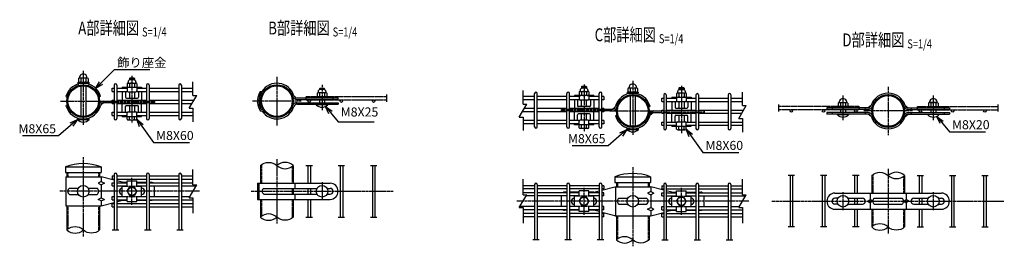
# Model space of a CAD drawing. Units: millimetres. Extents: x 278 to 4941, y 367 to 4950.
# Drawn here: x 278 to 1803, y 382 to 734 of the extents above; entities that cross this region are included whole.
import ezdxf
from ezdxf.enums import TextEntityAlignment as Align

# ---------------------------------------------------------------- set-up
doc = ezdxf.new("R2010")
doc.units = ezdxf.units.MM
doc.header["$LTSCALE"] = 0.2
for name, pattern in [('CENTER2', [28.575, 19.05, -3.175, 3.175, -3.175]), ('DASHED2', [9.525, 6.35, -3.175]), ('PHANTOM2', [1.25, 0.625, -0.125, 0.125, -0.125, 0.125, -0.125])]:
    doc.linetypes.add(name, pattern=pattern)
for name, color, linetype in [('CENTER', 6, 'CENTER2'), ('DASH', 30, 'DASHED2'), ('L', 7, 'Continuous'), ('M', 82, 'Continuous'), ('PHAN', 52, 'PHANTOM2'), ('TEXT', 150, 'Continuous')]:
    doc.layers.add(name, color=color, linetype=linetype)
doc.styles.add('NCE', font='romans.shx', dxfattribs={"width": 0.8, "bigfont": 'extfont.shx'})
doc.styles.get("Standard").update_dxf_attribs({"font": 'romans.shx', "width": 0.8, "bigfont": 'extfont.shx'})
doc.dimstyles.new('NCE_new_4', dxfattribs={"dimscale": 4, "dimtxt": 3.5, "dimasz": 3, "dimexe": 1, "dimexo": 1, "dimgap": 1, "dimtad": 1, "dimdsep": 46, "dimtxsty": 'NCE', "dimblk": 'OPEN30', "dimcen": 0, "dimclrd": 7, "dimclre": 7, "dimclrt": 256, "dimaunit": 1, "dimadec": 1, "dimazin": 0, "dimtfac": 1, "dimtix": 1, "dimtmove": 2, "dimatfit": 2, "dimldrblk": 'OPEN30', "dimfxl": 0, "dimtolj": 1, "dimtzin": 0, "dimarcsym": 0})

# ---------------------------------------------------------------- blocks, each defined once
blk = doc.blocks.new('Title & Scale')
at = {"layer": 'TEXT', "width": 0.75}
blk.add_attdef('図面名', text='', height=5, dxfattribs=at).set_placement((0, 0), align=Align.BOTTOM_RIGHT)
blk.add_attdef('縮尺', text='', height=3.5, dxfattribs=at).set_placement((0, -0.3), align=Align.BOTTOM_LEFT)
blk = doc.blocks.new('Break_Pipe')
blk.add_lwpolyline([(-0.5, 0, -0.388235), (0, 0)], format="xyb")
for centre, start, end in [((0.25, -0.273), 47.5641, 132.4359), ((0.25, 0.273), 227.5641, 312.4359)]:
    blk.add_arc(centre, 0.37, start, end)
blk = doc.blocks.new('_OPEN30')
at = {"color": 0, "linetype": 'ByBlock'}
for p, q in [((-1, 0.27), (0, 0)), ((0, 0), (-1, -0.27)), ((0, 0), (-1, 0))]:
    blk.add_line(p, q, dxfattribs=at)
blk = doc.blocks.new('Break')
for p, q in [((-1.44, -2.5), (1.44, 2.5)), ((0, 2.5), (1.44, 2.5)), ((-1.44, -2.5), (0, -2.5))]:
    blk.add_line(p, q)

msp = doc.modelspace()

# ---------------------------------------------------------------- linework, layer by layer
at = {"layer": 'CENTER'}
for p, q in [((376.064, 654.031), (376.064, 569.731)), ((451.564, 646.181), (451.564, 572.981)), ((676.064, 644.931), (676.064, 569.531)), ((746.064, 632.431), (746.064, 592.631)), ((1152.069, 633.114), (1152.069, 559.914)), ((1227.569, 638.664), (1227.569, 554.364)), ((1303.069, 630.814), (1303.069, 557.614)), ((1623.354, 629.564), (1623.354, 554.164)), ((1553.354, 615.764), (1553.354, 577.264)), ((1693.354, 615.764), (1693.354, 577.264)), ((340.664, 607.231), (411.464, 607.231)), ((713.764, 607.231), (638.364, 607.231)), ((1192.169, 591.864), (1262.969, 591.864)), ((1661.054, 591.864), (1585.654, 591.864)), ((376.064, 520.231), (376.064, 397.231)), ((676.064, 517.231), (676.064, 417.231)), ((1227.569, 504.864), (1227.569, 381.864)), ((1623.354, 501.864), (1623.354, 401.864)), ((451.564, 446.231), (451.564, 488.231)), ((746.064, 481.231), (746.064, 453.231)), ((556.064, 467.231), (339.308, 467.231)), ((636.064, 467.231), (856.064, 467.231)), ((1152.069, 430.864), (1152.069, 472.864)), ((1303.069, 430.864), (1303.069, 472.864)), ((1553.354, 465.864), (1553.354, 437.864)), ((1693.354, 465.864), (1693.354, 437.864)), ((1407.569, 451.864), (1047.569, 451.864)), ((1443.354, 451.864), (1803.354, 451.864))]:
    msp.add_line(p, q, dxfattribs=at)
at = {"layer": 'DASH'}
for p, q in [((367.885, 633.696), (368.564, 631.499)), ((384.243, 633.696), (383.564, 631.499)), ((653.373, 623.119), (655.257, 621.8)), ((763.064, 612.031), (763.064, 609.731)), ((421.064, 607.231), (486.564, 607.231)), ((421.064, 604.931), (486.564, 604.931)), ((486.564, 607.231), (486.564, 604.931)), ((763.064, 604.731), (763.064, 602.431)), ((1205.572, 604.564), (1203.58, 605.714)), ((1251.558, 605.714), (1249.566, 604.564)), ((1536.354, 596.664), (1536.354, 594.364)), ((1587.854, 596.664), (1587.854, 594.364)), ((1599.365, 605.714), (1601.357, 604.564)), ((1645.351, 604.564), (1647.343, 605.714)), ((1658.854, 596.664), (1658.854, 594.364)), ((1710.354, 596.664), (1710.354, 594.364)), ((352.075, 593.381), (354.067, 594.531)), ((398.061, 594.531), (400.053, 593.381)), ((653.373, 591.343), (655.257, 592.662)), ((1182.569, 594.164), (1117.069, 594.164)), ((1117.069, 591.864), (1117.069, 594.164)), ((1182.569, 591.864), (1117.069, 591.864)), ((1272.569, 591.864), (1338.069, 591.864)), ((1272.569, 589.564), (1338.069, 589.564)), ((1338.069, 591.864), (1338.069, 589.564)), ((1536.354, 589.364), (1536.354, 587.064)), ((1587.854, 589.364), (1587.854, 587.064)), ((1658.854, 589.364), (1658.854, 587.064)), ((1710.354, 589.364), (1710.354, 587.064)), ((1203.58, 578.014), (1205.572, 579.164)), ((1249.566, 579.164), (1251.558, 578.014)), ((1599.365, 578.014), (1601.357, 579.164)), ((1645.351, 579.164), (1647.343, 578.014)), ((652.264, 508.563), (652.264, 479.731)), ((699.864, 505.899), (699.864, 479.731)), ((352.264, 496.231), (352.264, 489.731)), ((399.864, 496.231), (399.864, 489.731)), ((1599.554, 493.196), (1599.554, 464.364)), ((1647.154, 490.533), (1647.154, 464.364)), ((444.064, 475.231), (459.064, 475.231)), ((1203.769, 480.864), (1203.769, 474.364)), ((1251.369, 480.864), (1251.369, 474.364)), ((444.064, 459.231), (459.064, 459.231)), ((699.864, 471.731), (699.864, 462.731)), ((1159.569, 459.864), (1144.569, 459.864)), ((1295.569, 459.864), (1310.569, 459.864)), ((352.264, 444.731), (352.264, 408.563)), ((399.864, 444.731), (399.864, 405.899)), ((652.264, 454.731), (652.264, 428.563)), ((699.864, 454.731), (699.864, 425.899)), ((1159.569, 443.864), (1144.569, 443.864)), ((1295.569, 443.864), (1310.569, 443.864)), ((1203.769, 429.364), (1203.769, 393.196)), ((1251.369, 429.364), (1251.369, 390.533)), ((1599.554, 439.364), (1599.554, 413.196)), ((1647.154, 439.364), (1647.154, 410.533))]:
    msp.add_line(p, q, dxfattribs=at)
at = {"layer": 'L'}
for p, q in [((546.064, 616.081), (546.064, 637.181)), ((846.064, 617.231), (846.064, 606.231)), ((1057.569, 602.464), (1057.569, 623.564)), ((1397.569, 600.164), (1397.569, 621.264)), ((546.064, 596.081), (546.064, 574.981)), ((1453.354, 601.864), (1453.354, 590.864)), ((1793.354, 601.864), (1793.354, 590.864)), ((1057.569, 582.464), (1057.569, 561.364)), ((1397.569, 580.164), (1397.569, 559.064)), ((721.064, 507.231), (731.064, 507.231)), ((771.064, 507.231), (781.064, 507.231)), ((821.064, 507.231), (831.064, 507.231)), ((546.064, 477.231), (546.064, 501.231)), ((1478.354, 491.864), (1468.354, 491.864)), ((1528.354, 491.864), (1518.354, 491.864)), ((1578.354, 491.864), (1568.354, 491.864)), ((1668.354, 491.864), (1678.354, 491.864)), ((1718.354, 491.864), (1728.354, 491.864)), ((1768.354, 491.864), (1778.354, 491.864)), ((1057.569, 461.864), (1057.569, 485.864)), ((1397.569, 461.864), (1397.569, 485.864)), ((546.064, 457.231), (546.064, 433.231)), ((721.064, 427.231), (731.064, 427.231)), ((771.064, 427.231), (781.064, 427.231)), ((821.064, 427.231), (831.064, 427.231)), ((1057.569, 441.864), (1057.569, 417.864)), ((1397.569, 441.864), (1397.569, 417.864)), ((421.064, 407.231), (431.064, 407.231)), ((471.064, 407.231), (481.064, 407.231)), ((521.064, 407.231), (531.064, 407.231)), ((1478.354, 411.864), (1468.354, 411.864)), ((1528.354, 411.864), (1518.354, 411.864)), ((1578.354, 411.864), (1568.354, 411.864)), ((1668.354, 411.864), (1678.354, 411.864)), ((1718.354, 411.864), (1728.354, 411.864)), ((1768.354, 411.864), (1778.354, 411.864)), ((1082.569, 391.864), (1072.569, 391.864)), ((1132.569, 391.864), (1122.569, 391.864)), ((1182.569, 391.864), (1172.569, 391.864)), ((1272.569, 391.864), (1282.569, 391.864)), ((1322.569, 391.864), (1332.569, 391.864)), ((1372.569, 391.864), (1382.569, 391.864))]:
    msp.add_line(p, q, dxfattribs=at)
at = {"layer": 'M'}
for p, q in [((368.564, 642.231), (368.564, 637.331)), ((370.314, 643.031), (381.814, 643.031)), ((372.064, 642.231), (372.064, 637.331)), ((380.064, 642.231), (380.064, 637.331)), ((383.564, 642.231), (383.564, 637.331)), ((447.564, 642.481), (448.564, 643.481)), ((447.564, 642.481), (455.564, 642.481)), ((447.564, 642.481), (447.564, 640.01)), ((448.564, 643.481), (454.564, 643.481)), ((448.564, 643.481), (448.564, 640.181)), ((454.564, 643.481), (454.564, 640.181)), ((454.564, 643.481), (455.564, 642.481)), ((455.564, 642.481), (455.564, 640.01)), ((367.564, 636.531), (384.564, 636.531)), ((367.564, 636.531), (367.564, 634.931)), ((367.564, 634.931), (384.564, 634.931)), ((372.064, 630.693), (372.064, 583.77)), ((380.064, 630.693), (380.064, 583.77)), ((384.564, 636.531), (384.564, 634.931)), ((421.064, 622.181), (421.064, 627.181)), ((421.064, 627.181), (424.064, 627.181)), ((424.064, 632.081), (424.064, 580.081)), ((428.064, 632.081), (428.064, 580.081)), ((428.064, 627.181), (444.064, 627.181)), ((436.564, 628.681), (436.564, 627.181)), ((436.564, 628.681), (466.564, 628.681)), ((441.564, 628.681), (441.564, 627.181)), ((444.064, 634.381), (444.064, 629.481)), ((444.064, 628.681), (444.064, 623.181)), ((445.564, 637.181), (445.564, 635.168)), ((445.814, 635.181), (457.314, 635.181)), ((447.564, 634.381), (447.564, 629.481)), ((454.564, 640.181), (448.564, 640.181)), ((455.564, 634.381), (455.564, 629.481)), ((457.564, 637.181), (457.564, 635.168)), ((459.064, 634.381), (459.064, 629.481)), ((459.064, 628.681), (459.064, 623.181)), ((459.064, 627.181), (474.064, 627.181)), ((461.564, 628.681), (461.564, 627.181)), ((466.564, 628.681), (466.564, 627.181)), ((474.064, 632.081), (474.064, 580.081)), ((478.064, 632.081), (478.064, 580.081)), ((478.064, 627.181), (524.064, 627.181)), ((524.064, 632.081), (524.064, 580.081)), ((528.064, 632.081), (528.064, 580.081)), ((528.064, 627.181), (546.064, 627.181)), ((742.064, 626.431), (743.064, 627.431)), ((742.064, 626.431), (742.064, 624.96)), ((742.064, 626.431), (750.064, 626.431)), ((743.064, 627.431), (749.064, 627.431)), ((743.064, 627.431), (743.064, 625.131)), ((749.064, 627.431), (749.064, 625.131)), ((749.064, 627.431), (750.064, 626.431)), ((750.064, 626.431), (750.064, 624.96)), ((1148.069, 629.414), (1149.069, 630.414)), ((1148.069, 629.414), (1156.069, 629.414)), ((1148.069, 629.414), (1148.069, 626.943)), ((1149.069, 630.414), (1155.069, 630.414)), ((1149.069, 630.414), (1149.069, 627.114)), ((1155.069, 627.114), (1149.069, 627.114)), ((1155.069, 630.414), (1155.069, 627.114)), ((1155.069, 630.414), (1156.069, 629.414)), ((1156.069, 629.414), (1156.069, 626.943)), ((1220.069, 626.864), (1220.069, 621.964)), ((1221.819, 627.664), (1233.319, 627.664)), ((1223.569, 626.864), (1223.569, 621.964)), ((1231.569, 626.864), (1231.569, 621.964)), ((1235.069, 626.864), (1235.069, 621.964)), ((1299.069, 627.114), (1300.069, 628.114)), ((1299.069, 627.114), (1307.069, 627.114)), ((1299.069, 627.114), (1299.069, 624.643)), ((1300.069, 628.114), (1306.069, 628.114)), ((1300.069, 628.114), (1300.069, 624.814)), ((1306.069, 628.114), (1306.069, 624.814)), ((1306.069, 628.114), (1307.069, 627.114)), ((1307.069, 627.114), (1307.069, 624.643)), ((349.308, 614.401), (351.529, 613.805)), ((402.82, 614.401), (400.598, 613.805)), ((421.064, 622.181), (424.064, 622.181)), ((428.064, 622.181), (444.446, 622.181)), ((436.564, 622.181), (436.564, 608.581)), ((441.564, 622.181), (441.564, 613.181)), ((443.064, 611.681), (460.064, 611.681)), ((445.564, 621.681), (457.564, 621.681)), ((447.564, 621.681), (447.564, 611.681)), ((455.564, 621.681), (455.564, 611.681)), ((458.682, 622.181), (474.064, 622.181)), ((461.564, 622.181), (461.564, 613.181)), ((466.564, 622.181), (466.564, 608.581)), ((478.064, 622.181), (524.064, 622.181)), ((528.064, 622.181), (546.064, 622.181)), ((650.034, 616.705), (652.196, 615.919)), ((650.083, 622.231), (652.777, 622.231)), ((651.447, 619.931), (654.067, 619.931)), ((707.261, 612.031), (771.064, 612.031)), ((754.564, 613.631), (737.564, 613.631)), ((737.564, 613.631), (737.564, 612.031)), ((738.564, 619.331), (738.564, 614.431)), ((740.064, 622.131), (740.064, 620.118)), ((751.814, 620.131), (740.314, 620.131)), ((742.064, 619.331), (742.064, 614.431)), ((749.064, 625.131), (743.064, 625.131)), ((750.064, 619.331), (750.064, 614.431)), ((752.064, 622.131), (752.064, 620.118)), ((753.564, 619.331), (753.564, 614.431)), ((754.564, 613.631), (754.564, 612.031)), ((771.064, 609.731), (771.064, 612.031)), ((1075.569, 614.114), (1057.569, 614.114)), ((1075.569, 567.014), (1075.569, 619.014)), ((1079.569, 567.014), (1079.569, 619.014)), ((1125.569, 614.114), (1079.569, 614.114)), ((1125.569, 567.014), (1125.569, 619.014)), ((1129.569, 567.014), (1129.569, 619.014)), ((1144.569, 614.114), (1129.569, 614.114)), ((1137.069, 615.614), (1137.069, 614.114)), ((1167.069, 615.614), (1137.069, 615.614)), ((1142.069, 615.614), (1142.069, 614.114)), ((1144.569, 621.314), (1144.569, 616.414)), ((1144.569, 615.614), (1144.569, 610.114)), ((1146.069, 624.114), (1146.069, 622.101)), ((1146.319, 622.114), (1157.819, 622.114)), ((1148.069, 621.314), (1148.069, 616.414)), ((1156.069, 621.314), (1156.069, 616.414)), ((1158.069, 624.114), (1158.069, 622.101)), ((1159.569, 621.314), (1159.569, 616.414)), ((1159.569, 615.614), (1159.569, 610.114)), ((1175.569, 614.114), (1159.569, 614.114)), ((1162.069, 615.614), (1162.069, 614.114)), ((1167.069, 615.614), (1167.069, 614.114)), ((1175.569, 567.014), (1175.569, 619.014)), ((1179.569, 567.014), (1179.569, 619.014)), ((1182.569, 614.114), (1179.569, 614.114)), ((1182.569, 614.114), (1182.569, 609.114)), ((1219.069, 621.164), (1236.069, 621.164)), ((1219.069, 621.164), (1219.069, 619.564)), ((1219.069, 619.564), (1236.069, 619.564)), ((1223.569, 615.326), (1223.569, 568.403)), ((1231.569, 615.326), (1231.569, 568.403)), ((1236.069, 621.164), (1236.069, 619.564)), ((1272.569, 606.814), (1272.569, 611.814)), ((1272.569, 611.814), (1275.569, 611.814)), ((1275.569, 616.714), (1275.569, 564.714)), ((1279.569, 616.714), (1279.569, 564.714)), ((1279.569, 611.814), (1295.569, 611.814)), ((1288.069, 613.314), (1288.069, 611.814)), ((1288.069, 613.314), (1318.069, 613.314)), ((1293.069, 613.314), (1293.069, 611.814)), ((1295.569, 619.014), (1295.569, 614.114)), ((1295.569, 613.314), (1295.569, 607.814)), ((1297.069, 621.814), (1297.069, 619.801)), ((1297.319, 619.814), (1308.819, 619.814)), ((1299.069, 619.014), (1299.069, 614.114)), ((1306.069, 624.814), (1300.069, 624.814)), ((1307.069, 619.014), (1307.069, 614.114)), ((1309.069, 621.814), (1309.069, 619.801)), ((1310.569, 619.014), (1310.569, 614.114)), ((1310.569, 613.314), (1310.569, 607.814)), ((1310.569, 611.814), (1325.569, 611.814)), ((1313.069, 613.314), (1313.069, 611.814)), ((1318.069, 613.314), (1318.069, 611.814)), ((1325.569, 616.714), (1325.569, 564.714)), ((1329.569, 616.714), (1329.569, 564.714)), ((1329.569, 611.814), (1375.569, 611.814)), ((1375.569, 616.714), (1375.569, 564.714)), ((1379.569, 616.714), (1379.569, 564.714)), ((1379.569, 611.814), (1397.569, 611.814)), ((349.308, 600.062), (351.529, 600.657)), ((403.065, 601.047), (407.939, 604.931)), ((407.939, 607.231), (421.064, 607.231)), ((407.939, 604.931), (421.064, 604.931)), ((421.064, 608.581), (424.064, 608.581)), ((421.064, 603.581), (421.064, 608.581)), ((421.064, 603.581), (424.064, 603.581)), ((428.064, 608.581), (474.064, 608.581)), ((428.064, 603.581), (474.064, 603.581)), ((436.564, 589.981), (436.564, 603.581)), ((441.564, 589.981), (441.564, 598.981)), ((443.064, 600.481), (460.064, 600.481)), ((447.564, 600.481), (447.564, 590.481)), ((455.564, 600.481), (455.564, 590.481)), ((461.564, 589.981), (461.564, 598.981)), ((466.564, 589.981), (466.564, 603.581)), ((478.064, 608.581), (524.064, 608.581)), ((478.064, 603.581), (524.064, 603.581)), ((528.064, 608.581), (547.507, 608.581)), ((528.064, 603.581), (544.62, 603.581)), ((646.147, 609.493), (647.809, 607.231)), ((646.147, 604.97), (648.375, 608)), ((648.518, 604.313), (650.664, 607.231)), ((650.034, 597.757), (652.196, 598.544)), ((707.261, 609.731), (771.064, 609.731)), ((707.261, 604.731), (771.064, 604.731)), ((707.261, 602.431), (771.064, 602.431)), ((737.064, 601.631), (737.064, 602.431)), ((755.064, 601.631), (737.064, 601.631)), ((742.064, 609.731), (742.064, 604.731)), ((750.064, 609.731), (750.064, 604.731)), ((755.064, 601.631), (755.064, 602.431)), ((771.064, 604.731), (771.064, 602.431)), ((1075.569, 609.114), (1057.569, 609.114)), ((1075.569, 595.514), (1059.33, 595.514)), ((1125.569, 609.114), (1079.569, 609.114)), ((1125.569, 595.514), (1079.569, 595.514)), ((1144.951, 609.114), (1129.569, 609.114)), ((1175.569, 595.514), (1129.569, 595.514)), ((1137.069, 609.114), (1137.069, 595.514)), ((1142.069, 609.114), (1142.069, 600.114)), ((1160.569, 598.614), (1143.569, 598.614)), ((1158.069, 608.614), (1146.069, 608.614)), ((1148.069, 598.614), (1148.069, 608.614)), ((1156.069, 598.614), (1156.069, 608.614)), ((1175.569, 609.114), (1159.187, 609.114)), ((1162.069, 609.114), (1162.069, 600.114)), ((1167.069, 609.114), (1167.069, 595.514)), ((1182.569, 609.114), (1179.569, 609.114)), ((1182.569, 595.514), (1179.569, 595.514)), ((1182.569, 595.514), (1182.569, 590.514)), ((1200.568, 598.048), (1195.695, 594.164)), ((1254.326, 599.034), (1252.104, 598.438)), ((1272.569, 606.814), (1275.569, 606.814)), ((1279.569, 606.814), (1295.951, 606.814)), ((1288.069, 606.814), (1288.069, 593.214)), ((1293.069, 606.814), (1293.069, 597.814)), ((1294.569, 596.314), (1311.569, 596.314)), ((1297.069, 606.314), (1309.069, 606.314)), ((1299.069, 606.314), (1299.069, 596.314)), ((1307.069, 606.314), (1307.069, 596.314)), ((1310.187, 606.814), (1325.569, 606.814)), ((1313.069, 606.814), (1313.069, 597.814)), ((1318.069, 606.814), (1318.069, 593.214)), ((1329.569, 606.814), (1375.569, 606.814)), ((1379.569, 606.814), (1397.569, 606.814)), ((1592.157, 596.664), (1528.354, 596.664)), ((1528.354, 596.664), (1528.354, 594.364)), ((1544.854, 598.264), (1544.854, 596.664)), ((1544.854, 598.264), (1561.854, 598.264)), ((1545.854, 603.964), (1545.854, 599.064)), ((1547.604, 604.764), (1559.104, 604.764)), ((1549.354, 603.964), (1549.354, 599.064)), ((1557.354, 603.964), (1557.354, 599.064)), ((1560.854, 603.964), (1560.854, 599.064)), ((1561.854, 598.264), (1561.854, 596.664)), ((1597.058, 600.569), (1592.157, 596.664)), ((1649.651, 600.569), (1654.551, 596.664)), ((1654.551, 596.664), (1718.354, 596.664)), ((1684.854, 598.264), (1684.854, 596.664)), ((1701.854, 598.264), (1684.854, 598.264)), ((1685.854, 603.964), (1685.854, 599.064)), ((1699.104, 604.764), (1687.604, 604.764)), ((1689.354, 603.964), (1689.354, 599.064)), ((1697.354, 603.964), (1697.354, 599.064)), ((1700.854, 603.964), (1700.854, 599.064)), ((1701.854, 598.264), (1701.854, 596.664)), ((1718.354, 596.664), (1718.354, 594.364)), ((421.064, 589.981), (424.064, 589.981)), ((421.064, 584.981), (421.064, 589.981)), ((421.064, 584.981), (424.064, 584.981)), ((428.064, 589.981), (444.446, 589.981)), ((428.064, 584.981), (444.064, 584.981)), ((436.564, 583.481), (436.564, 584.981)), ((436.564, 583.481), (466.564, 583.481)), ((441.564, 583.481), (441.564, 584.981)), ((444.064, 583.481), (444.064, 588.981)), ((444.064, 578.981), (444.064, 583.481)), ((445.564, 590.481), (457.564, 590.481)), ((447.564, 578.981), (447.564, 583.481)), ((455.564, 578.981), (455.564, 583.481)), ((458.682, 589.981), (474.064, 589.981)), ((459.064, 583.481), (459.064, 588.981)), ((459.064, 584.981), (474.064, 584.981)), ((459.064, 578.981), (459.064, 583.481)), ((461.564, 583.481), (461.564, 584.981)), ((466.564, 583.481), (466.564, 584.981)), ((478.064, 589.981), (524.064, 589.981)), ((478.064, 584.981), (524.064, 584.981)), ((528.064, 589.981), (546.064, 589.981)), ((528.064, 584.981), (546.064, 584.981)), ((650.083, 592.231), (652.777, 592.231)), ((651.447, 594.531), (654.067, 594.531)), ((1075.569, 590.514), (1056.444, 590.514)), ((1125.569, 590.514), (1079.569, 590.514)), ((1175.569, 590.514), (1129.569, 590.514)), ((1137.069, 576.914), (1137.069, 590.514)), ((1142.069, 576.914), (1142.069, 585.914)), ((1160.569, 587.414), (1143.569, 587.414)), ((1148.069, 577.414), (1148.069, 587.414)), ((1156.069, 577.414), (1156.069, 587.414)), ((1162.069, 576.914), (1162.069, 585.914)), ((1167.069, 576.914), (1167.069, 590.514)), ((1182.569, 590.514), (1179.569, 590.514)), ((1195.695, 594.164), (1182.569, 594.164)), ((1195.695, 591.864), (1182.569, 591.864)), ((1200.813, 584.695), (1203.035, 585.29)), ((1254.57, 585.681), (1259.444, 589.564)), ((1259.444, 591.864), (1272.569, 591.864)), ((1259.444, 589.564), (1272.569, 589.564)), ((1272.569, 593.214), (1275.569, 593.214)), ((1272.569, 588.214), (1272.569, 593.214)), ((1272.569, 588.214), (1275.569, 588.214)), ((1279.569, 593.214), (1325.569, 593.214)), ((1279.569, 588.214), (1325.569, 588.214)), ((1288.069, 574.614), (1288.069, 588.214)), ((1293.069, 574.614), (1293.069, 583.614)), ((1294.569, 585.114), (1311.569, 585.114)), ((1299.069, 585.114), (1299.069, 575.114)), ((1307.069, 585.114), (1307.069, 575.114)), ((1313.069, 574.614), (1313.069, 583.614)), ((1318.069, 574.614), (1318.069, 588.214)), ((1329.569, 593.214), (1375.569, 593.214)), ((1329.569, 588.214), (1375.569, 588.214)), ((1379.569, 593.214), (1399.33, 593.214)), ((1379.569, 588.214), (1396.444, 588.214)), ((1592.157, 594.364), (1528.354, 594.364)), ((1528.354, 589.364), (1528.354, 587.064)), ((1592.157, 589.364), (1528.354, 589.364)), ((1592.157, 587.064), (1528.354, 587.064)), ((1544.354, 586.264), (1544.354, 587.064)), ((1544.354, 586.264), (1562.354, 586.264)), ((1549.354, 594.364), (1549.354, 589.364)), ((1557.354, 594.364), (1557.354, 589.364)), ((1562.354, 586.264), (1562.354, 587.064)), ((1597.058, 583.16), (1592.157, 587.064)), ((1649.651, 583.16), (1654.551, 587.064)), ((1654.551, 594.364), (1718.354, 594.364)), ((1654.551, 589.364), (1718.354, 589.364)), ((1654.551, 587.064), (1718.354, 587.064)), ((1684.354, 586.264), (1684.354, 587.064)), ((1702.354, 586.264), (1684.354, 586.264)), ((1689.354, 594.364), (1689.354, 589.364)), ((1697.354, 594.364), (1697.354, 589.364)), ((1702.354, 586.264), (1702.354, 587.064)), ((1718.354, 589.364), (1718.354, 587.064)), ((367.064, 579.531), (385.064, 579.531)), ((367.064, 578.731), (367.064, 579.531)), ((367.064, 578.731), (385.064, 578.731)), ((385.064, 578.731), (385.064, 579.531)), ((445.814, 577.981), (457.314, 577.981)), ((1075.569, 576.914), (1057.569, 576.914)), ((1075.569, 571.914), (1057.569, 571.914)), ((1125.569, 576.914), (1079.569, 576.914)), ((1125.569, 571.914), (1079.569, 571.914)), ((1144.951, 576.914), (1129.569, 576.914)), ((1144.569, 571.914), (1129.569, 571.914)), ((1137.069, 570.414), (1137.069, 571.914)), ((1167.069, 570.414), (1137.069, 570.414)), ((1142.069, 570.414), (1142.069, 571.914)), ((1144.569, 570.414), (1144.569, 575.914)), ((1144.569, 565.914), (1144.569, 570.414)), ((1158.069, 577.414), (1146.069, 577.414)), ((1157.819, 564.914), (1146.319, 564.914)), ((1148.069, 565.914), (1148.069, 570.414)), ((1156.069, 565.914), (1156.069, 570.414)), ((1175.569, 576.914), (1159.187, 576.914)), ((1159.569, 570.414), (1159.569, 575.914)), ((1175.569, 571.914), (1159.569, 571.914)), ((1159.569, 565.914), (1159.569, 570.414)), ((1162.069, 570.414), (1162.069, 571.914)), ((1167.069, 570.414), (1167.069, 571.914)), ((1182.569, 576.914), (1179.569, 576.914)), ((1182.569, 571.914), (1179.569, 571.914)), ((1182.569, 576.914), (1182.569, 571.914)), ((1272.569, 574.614), (1275.569, 574.614)), ((1272.569, 569.614), (1272.569, 574.614)), ((1272.569, 569.614), (1275.569, 569.614)), ((1279.569, 574.614), (1295.951, 574.614)), ((1279.569, 569.614), (1295.569, 569.614)), ((1288.069, 568.114), (1288.069, 569.614)), ((1288.069, 568.114), (1318.069, 568.114)), ((1293.069, 568.114), (1293.069, 569.614)), ((1295.569, 568.114), (1295.569, 573.614)), ((1295.569, 563.614), (1295.569, 568.114)), ((1297.069, 575.114), (1309.069, 575.114)), ((1299.069, 563.614), (1299.069, 568.114)), ((1307.069, 563.614), (1307.069, 568.114)), ((1310.187, 574.614), (1325.569, 574.614)), ((1310.569, 568.114), (1310.569, 573.614)), ((1310.569, 569.614), (1325.569, 569.614)), ((1310.569, 563.614), (1310.569, 568.114)), ((1313.069, 568.114), (1313.069, 569.614)), ((1318.069, 568.114), (1318.069, 569.614)), ((1329.569, 574.614), (1375.569, 574.614)), ((1329.569, 569.614), (1375.569, 569.614)), ((1379.569, 574.614), (1397.569, 574.614)), ((1379.569, 569.614), (1397.569, 569.614)), ((1218.569, 564.164), (1236.569, 564.164)), ((1218.569, 563.364), (1218.569, 564.164)), ((1218.569, 563.364), (1236.569, 563.364)), ((1236.569, 563.364), (1236.569, 564.164)), ((1297.319, 562.614), (1308.819, 562.614)), ((348.564, 505.231), (403.564, 505.231)), ((348.564, 505.231), (348.564, 496.231)), ((403.564, 505.231), (403.564, 496.231)), ((650.664, 507.231), (650.664, 479.731)), ((701.464, 507.231), (701.464, 479.731)), ((724.064, 507.231), (724.064, 479.731)), ((728.064, 507.231), (728.064, 479.731)), ((774.064, 507.231), (774.064, 427.231)), ((778.064, 507.231), (778.064, 427.231)), ((824.064, 507.231), (824.064, 427.231)), ((828.064, 507.231), (828.064, 427.231)), ((348.564, 496.231), (403.564, 496.231)), ((349.308, 489.731), (349.308, 444.731)), ((349.308, 489.731), (403.964, 489.731)), ((350.664, 496.231), (350.664, 489.731)), ((401.464, 496.231), (401.464, 489.731)), ((424.064, 484.49), (403.964, 489.731)), ((403.964, 489.731), (403.964, 482.231)), ((421.064, 491.231), (421.064, 486.231)), ((421.064, 491.231), (424.064, 491.231)), ((424.064, 493.231), (424.064, 407.231)), ((428.064, 493.231), (428.064, 407.231)), ((428.064, 491.231), (474.064, 491.231)), ((474.064, 493.231), (474.064, 407.231)), ((478.064, 493.231), (478.064, 407.231)), ((478.064, 491.231), (524.064, 491.231)), ((524.064, 493.231), (524.064, 407.231)), ((528.064, 493.231), (528.064, 407.231)), ((528.064, 491.231), (546.064, 491.231)), ((1200.069, 489.864), (1255.069, 489.864)), ((1200.069, 489.864), (1200.069, 480.864)), ((1255.069, 489.864), (1255.069, 480.864)), ((1471.354, 491.864), (1471.354, 411.864)), ((1475.354, 491.864), (1475.354, 411.864)), ((1521.354, 491.864), (1521.354, 411.864)), ((1525.354, 491.864), (1525.354, 411.864)), ((1571.354, 491.864), (1571.354, 464.364)), ((1575.354, 491.864), (1575.354, 464.364)), ((1597.954, 491.864), (1597.954, 464.364)), ((1648.754, 491.864), (1648.754, 464.364)), ((1671.354, 491.864), (1671.354, 464.364)), ((1675.354, 491.864), (1675.354, 464.364)), ((1721.354, 491.864), (1721.354, 411.864)), ((1725.354, 491.864), (1725.354, 411.864)), ((1771.354, 491.864), (1771.354, 411.864)), ((1775.354, 491.864), (1775.354, 411.864)), ((403.964, 482.231), (398.964, 479.731)), ((398.964, 479.731), (403.964, 477.231)), ((403.964, 482.231), (408.964, 479.731)), ((408.964, 479.731), (403.964, 477.231)), ((403.964, 477.231), (403.964, 457.231)), ((421.064, 486.231), (424.064, 486.231)), ((421.064, 480.481), (424.064, 480.481)), ((421.064, 475.481), (421.064, 480.481)), ((421.064, 475.481), (424.064, 475.481)), ((428.064, 486.231), (474.064, 486.231)), ((436.564, 481.231), (428.064, 483.448)), ((428.064, 480.481), (444.064, 480.481)), ((428.064, 475.481), (444.064, 475.481)), ((436.564, 481.231), (444.064, 481.231)), ((436.564, 475.231), (444.064, 475.231)), ((436.564, 459.231), (436.564, 475.231)), ((444.064, 475.231), (444.064, 483.231)), ((444.064, 483.231), (459.064, 483.231)), ((444.064, 467.231), (447.805, 473.731)), ((447.805, 473.731), (455.322, 473.731)), ((459.064, 467.231), (455.322, 473.731)), ((459.064, 475.231), (459.064, 483.231)), ((459.064, 481.231), (474.064, 481.231)), ((459.064, 480.481), (474.064, 480.481)), ((459.064, 475.481), (474.064, 475.481)), ((459.064, 475.231), (466.564, 475.231)), ((466.564, 459.231), (466.564, 475.231)), ((478.064, 486.231), (524.064, 486.231)), ((478.064, 481.231), (481.564, 481.231)), ((478.064, 480.481), (524.064, 480.481)), ((478.064, 475.481), (524.064, 475.481)), ((486.564, 458.981), (486.564, 475.481)), ((528.064, 486.231), (546.064, 486.231)), ((528.064, 480.481), (546.064, 480.481)), ((528.064, 475.481), (550.827, 475.481)), ((646.064, 479.731), (758.564, 479.731)), ((646.064, 479.731), (646.064, 454.731)), ((648.364, 479.731), (648.364, 454.731)), ((704.064, 479.731), (704.064, 471.731)), ((1075.569, 475.864), (1057.569, 475.864)), ((1075.569, 477.864), (1075.569, 391.864)), ((1079.569, 477.864), (1079.569, 391.864)), ((1125.569, 475.864), (1079.569, 475.864)), ((1125.569, 477.864), (1125.569, 391.864)), ((1129.569, 477.864), (1129.569, 391.864)), ((1175.569, 475.864), (1129.569, 475.864)), ((1175.569, 477.864), (1175.569, 391.864)), ((1179.569, 477.864), (1179.569, 391.864)), ((1182.569, 475.864), (1179.569, 475.864)), ((1179.569, 469.124), (1199.669, 474.364)), ((1182.569, 475.864), (1182.569, 470.864)), ((1199.669, 474.364), (1255.469, 474.364)), ((1200.069, 480.864), (1255.069, 480.864)), ((1200.813, 474.364), (1200.813, 429.364)), ((1202.169, 480.864), (1202.169, 474.364)), ((1252.969, 480.864), (1252.969, 474.364)), ((1275.569, 469.124), (1255.469, 474.364)), ((1255.469, 474.364), (1255.469, 466.864)), ((1272.569, 475.864), (1272.569, 470.864)), ((1272.569, 475.864), (1275.569, 475.864)), ((1275.569, 477.864), (1275.569, 391.864)), ((1279.569, 477.864), (1279.569, 391.864)), ((1279.569, 475.864), (1325.569, 475.864)), ((1325.569, 477.864), (1325.569, 391.864)), ((1329.569, 477.864), (1329.569, 391.864)), ((1329.569, 475.864), (1375.569, 475.864)), ((1375.569, 477.864), (1375.569, 391.864)), ((1379.569, 477.864), (1379.569, 391.864)), ((1379.569, 475.864), (1397.569, 475.864)), ((354.575, 471.981), (368.419, 471.981)), ((354.575, 462.481), (368.419, 462.481)), ((383.708, 471.981), (397.553, 471.981)), ((383.708, 462.481), (397.553, 462.481)), ((421.064, 458.981), (424.064, 458.981)), ((421.064, 453.981), (421.064, 458.981)), ((428.064, 458.981), (444.064, 458.981)), ((436.564, 459.231), (444.064, 459.231)), ((444.064, 467.231), (447.805, 460.731)), ((444.064, 451.231), (444.064, 459.231)), ((447.805, 460.731), (455.322, 460.731)), ((459.064, 467.231), (455.322, 460.731)), ((459.064, 451.231), (459.064, 459.231)), ((459.064, 459.231), (466.564, 459.231)), ((459.064, 458.981), (474.064, 458.981)), ((478.064, 458.981), (524.064, 458.981)), ((528.064, 458.981), (541.301, 458.981)), ((655.873, 471.731), (738.27, 471.731)), ((655.873, 462.731), (738.27, 462.731)), ((701.464, 471.731), (701.464, 462.731)), ((704.064, 462.731), (704.064, 454.731)), ((724.064, 471.731), (724.064, 462.731)), ((728.064, 471.731), (728.064, 462.731)), ((753.858, 471.731), (758.564, 471.731)), ((753.858, 462.731), (758.564, 462.731)), ((1075.569, 470.864), (1057.569, 470.864)), ((1075.569, 465.114), (1057.569, 465.114)), ((1075.569, 460.114), (1062.333, 460.114)), ((1125.569, 470.864), (1079.569, 470.864)), ((1125.569, 465.114), (1079.569, 465.114)), ((1125.569, 460.114), (1079.569, 460.114)), ((1117.069, 443.614), (1117.069, 460.114)), ((1125.569, 465.864), (1122.069, 465.864)), ((1175.569, 470.864), (1129.569, 470.864)), ((1144.569, 465.864), (1129.569, 465.864)), ((1144.569, 465.114), (1129.569, 465.114)), ((1144.569, 460.114), (1129.569, 460.114)), ((1137.069, 443.864), (1137.069, 459.864)), ((1144.569, 459.864), (1137.069, 459.864)), ((1159.569, 467.864), (1144.569, 467.864)), ((1144.569, 459.864), (1144.569, 467.864)), ((1144.569, 451.864), (1148.311, 458.364)), ((1155.828, 458.364), (1148.311, 458.364)), ((1159.569, 451.864), (1155.828, 458.364)), ((1159.569, 459.864), (1159.569, 467.864)), ((1167.069, 465.864), (1159.569, 465.864)), ((1175.569, 465.114), (1159.569, 465.114)), ((1175.569, 460.114), (1159.569, 460.114)), ((1167.069, 459.864), (1159.569, 459.864)), ((1167.069, 465.864), (1175.569, 468.081)), ((1167.069, 443.864), (1167.069, 459.864)), ((1182.569, 470.864), (1179.569, 470.864)), ((1182.569, 465.114), (1179.569, 465.114)), ((1182.569, 460.114), (1179.569, 460.114)), ((1182.569, 460.114), (1182.569, 465.114)), ((1255.469, 466.864), (1250.469, 464.364)), ((1250.469, 464.364), (1255.469, 461.864)), ((1255.469, 466.864), (1260.469, 464.364)), ((1260.469, 464.364), (1255.469, 461.864)), ((1255.469, 461.864), (1255.469, 441.864)), ((1272.569, 470.864), (1275.569, 470.864)), ((1272.569, 465.114), (1275.569, 465.114)), ((1272.569, 460.114), (1272.569, 465.114)), ((1272.569, 460.114), (1275.569, 460.114)), ((1279.569, 470.864), (1325.569, 470.864)), ((1288.069, 465.864), (1279.569, 468.081)), ((1279.569, 465.114), (1295.569, 465.114)), ((1279.569, 460.114), (1295.569, 460.114)), ((1288.069, 465.864), (1295.569, 465.864)), ((1288.069, 459.864), (1295.569, 459.864)), ((1288.069, 443.864), (1288.069, 459.864)), ((1295.569, 459.864), (1295.569, 467.864)), ((1295.569, 467.864), (1310.569, 467.864)), ((1295.569, 451.864), (1299.311, 458.364)), ((1299.311, 458.364), (1306.828, 458.364)), ((1310.569, 451.864), (1306.828, 458.364)), ((1310.569, 459.864), (1310.569, 467.864)), ((1310.569, 465.864), (1325.569, 465.864)), ((1310.569, 465.114), (1325.569, 465.114)), ((1310.569, 460.114), (1325.569, 460.114)), ((1310.569, 459.864), (1318.069, 459.864)), ((1318.069, 443.864), (1318.069, 459.864)), ((1329.569, 470.864), (1375.569, 470.864)), ((1329.569, 465.864), (1333.069, 465.864)), ((1329.569, 465.114), (1375.569, 465.114)), ((1329.569, 460.114), (1375.569, 460.114)), ((1338.069, 443.614), (1338.069, 460.114)), ((1379.569, 470.864), (1397.569, 470.864)), ((1379.569, 465.114), (1397.569, 465.114)), ((1379.569, 460.114), (1402.333, 460.114)), ((1540.854, 464.364), (1705.854, 464.364)), ((1595.354, 464.364), (1595.354, 454.364)), ((1651.354, 464.364), (1651.354, 454.364)), ((349.308, 444.731), (403.964, 444.731)), ((350.664, 444.731), (350.664, 407.231)), ((398.964, 454.731), (403.964, 457.231)), ((403.964, 452.231), (398.964, 454.731)), ((401.464, 444.731), (401.464, 407.231)), ((403.964, 457.231), (408.964, 454.731)), ((403.964, 452.231), (408.964, 454.731)), ((403.964, 452.231), (403.964, 444.731)), ((403.964, 444.731), (424.064, 449.972)), ((421.064, 453.981), (424.064, 453.981)), ((421.064, 448.231), (424.064, 448.231)), ((421.064, 443.231), (421.064, 448.231)), ((421.064, 443.231), (424.064, 443.231)), ((428.064, 453.981), (444.064, 453.981)), ((428.064, 451.015), (436.564, 453.231)), ((428.064, 448.231), (474.064, 448.231)), ((428.064, 443.231), (474.064, 443.231)), ((436.564, 453.231), (444.064, 453.231)), ((444.064, 451.231), (459.064, 451.231)), ((459.064, 453.981), (474.064, 453.981)), ((459.064, 453.231), (474.064, 453.231)), ((478.064, 453.981), (524.064, 453.981)), ((478.064, 453.231), (481.564, 453.231)), ((478.064, 448.231), (524.064, 448.231)), ((478.064, 443.231), (524.064, 443.231)), ((528.064, 453.981), (546.064, 453.981)), ((528.064, 448.231), (546.064, 448.231)), ((528.064, 443.231), (546.064, 443.231)), ((646.064, 454.731), (758.564, 454.731)), ((650.664, 454.731), (650.664, 427.231)), ((701.464, 454.731), (701.464, 427.231)), ((724.064, 454.731), (724.064, 427.231)), ((728.064, 454.731), (728.064, 427.231)), ((1075.569, 443.614), (1052.806, 443.614)), ((1125.569, 443.614), (1079.569, 443.614)), ((1144.569, 443.614), (1129.569, 443.614)), ((1144.569, 443.864), (1137.069, 443.864)), ((1144.569, 451.864), (1148.311, 445.364)), ((1144.569, 435.864), (1144.569, 443.864)), ((1155.828, 445.364), (1148.311, 445.364)), ((1159.569, 451.864), (1155.828, 445.364)), ((1159.569, 435.864), (1159.569, 443.864)), ((1167.069, 443.864), (1159.569, 443.864)), ((1175.569, 443.614), (1159.569, 443.614)), ((1182.569, 443.614), (1179.569, 443.614)), ((1182.569, 438.614), (1182.569, 443.614)), ((1206.08, 456.614), (1219.925, 456.614)), ((1206.08, 447.114), (1219.925, 447.114)), ((1235.214, 456.614), (1249.058, 456.614)), ((1235.214, 447.114), (1249.058, 447.114)), ((1272.569, 443.614), (1275.569, 443.614)), ((1272.569, 438.614), (1272.569, 443.614)), ((1279.569, 443.614), (1295.569, 443.614)), ((1288.069, 443.864), (1295.569, 443.864)), ((1295.569, 451.864), (1299.311, 445.364)), ((1295.569, 435.864), (1295.569, 443.864)), ((1299.311, 445.364), (1306.828, 445.364)), ((1310.569, 451.864), (1306.828, 445.364)), ((1310.569, 435.864), (1310.569, 443.864)), ((1310.569, 443.864), (1318.069, 443.864)), ((1310.569, 443.614), (1325.569, 443.614)), ((1329.569, 443.614), (1375.569, 443.614)), ((1379.569, 443.614), (1392.806, 443.614)), ((1545.56, 456.364), (1540.854, 456.364)), ((1545.56, 447.364), (1540.854, 447.364)), ((1561.149, 456.364), (1583.354, 456.364)), ((1561.149, 447.364), (1583.354, 447.364)), ((1571.354, 456.364), (1571.354, 447.364)), ((1575.354, 456.364), (1575.354, 447.364)), ((1591.854, 451.864), (1595.354, 454.364)), ((1591.854, 451.864), (1595.354, 449.364)), ((1598.854, 451.864), (1595.354, 454.364)), ((1598.854, 451.864), (1595.354, 449.364)), ((1595.354, 449.364), (1595.354, 439.364)), ((1601.865, 456.364), (1644.843, 456.364)), ((1601.865, 447.364), (1644.843, 447.364)), ((1647.854, 451.864), (1651.354, 454.364)), ((1647.854, 451.864), (1651.354, 449.364)), ((1654.854, 451.864), (1651.354, 454.364)), ((1654.854, 451.864), (1651.354, 449.364)), ((1651.354, 449.364), (1651.354, 439.364)), ((1663.354, 456.364), (1685.56, 456.364)), ((1663.354, 447.364), (1685.56, 447.364)), ((1671.354, 456.364), (1671.354, 447.364)), ((1675.354, 456.364), (1675.354, 447.364)), ((1701.149, 456.364), (1705.854, 456.364)), ((1701.149, 447.364), (1705.854, 447.364)), ((1075.569, 438.614), (1057.569, 438.614)), ((1075.569, 432.864), (1057.569, 432.864)), ((1075.569, 427.864), (1057.569, 427.864)), ((1125.569, 438.614), (1079.569, 438.614)), ((1125.569, 432.864), (1079.569, 432.864)), ((1125.569, 427.864), (1079.569, 427.864)), ((1125.569, 437.864), (1122.069, 437.864)), ((1144.569, 438.614), (1129.569, 438.614)), ((1144.569, 437.864), (1129.569, 437.864)), ((1175.569, 432.864), (1129.569, 432.864)), ((1175.569, 427.864), (1129.569, 427.864)), ((1159.569, 435.864), (1144.569, 435.864)), ((1175.569, 438.614), (1159.569, 438.614)), ((1167.069, 437.864), (1159.569, 437.864)), ((1175.569, 435.648), (1167.069, 437.864)), ((1182.569, 438.614), (1179.569, 438.614)), ((1199.669, 429.364), (1179.569, 434.605)), ((1182.569, 432.864), (1179.569, 432.864)), ((1182.569, 427.864), (1179.569, 427.864)), ((1182.569, 427.864), (1182.569, 432.864)), ((1199.669, 429.364), (1255.469, 429.364)), ((1202.169, 429.364), (1202.169, 391.864)), ((1250.469, 439.364), (1255.469, 441.864)), ((1255.469, 436.864), (1250.469, 439.364)), ((1252.969, 429.364), (1252.969, 391.864)), ((1255.469, 441.864), (1260.469, 439.364)), ((1255.469, 436.864), (1260.469, 439.364)), ((1255.469, 436.864), (1255.469, 429.364)), ((1255.469, 429.364), (1275.569, 434.605)), ((1272.569, 438.614), (1275.569, 438.614)), ((1272.569, 432.864), (1275.569, 432.864)), ((1272.569, 427.864), (1272.569, 432.864)), ((1272.569, 427.864), (1275.569, 427.864)), ((1279.569, 438.614), (1295.569, 438.614)), ((1279.569, 435.648), (1288.069, 437.864)), ((1279.569, 432.864), (1325.569, 432.864)), ((1279.569, 427.864), (1325.569, 427.864)), ((1288.069, 437.864), (1295.569, 437.864)), ((1295.569, 435.864), (1310.569, 435.864)), ((1310.569, 438.614), (1325.569, 438.614)), ((1310.569, 437.864), (1325.569, 437.864)), ((1329.569, 438.614), (1375.569, 438.614)), ((1329.569, 437.864), (1333.069, 437.864)), ((1329.569, 432.864), (1375.569, 432.864)), ((1329.569, 427.864), (1375.569, 427.864)), ((1379.569, 438.614), (1397.569, 438.614)), ((1379.569, 432.864), (1397.569, 432.864)), ((1379.569, 427.864), (1397.569, 427.864)), ((1540.854, 439.364), (1705.854, 439.364)), ((1571.354, 439.364), (1571.354, 411.864)), ((1575.354, 439.364), (1575.354, 411.864)), ((1597.954, 439.364), (1597.954, 411.864)), ((1648.754, 439.364), (1648.754, 411.864)), ((1671.354, 439.364), (1671.354, 411.864)), ((1675.354, 439.364), (1675.354, 411.864))]:
    msp.add_line(p, q, dxfattribs=at)
for centre, radius in [((376.064, 607.231), 25.4), ((376.064, 607.231), 23.8), ((676.064, 607.231), 25.4), ((676.064, 607.231), 23.8), ((1227.569, 591.864), 25.4), ((1227.569, 591.864), 23.8), ((1623.354, 591.864), 25.4), ((1623.354, 591.864), 23.8), ((726.064, 607.231), 2), ((776.064, 607.231), 2), ((826.064, 607.231), 2), ((1473.354, 591.864), 2), ((1523.354, 591.864), 2), ((1573.354, 591.864), 2), ((1673.354, 591.864), 2), ((1723.354, 591.864), 2), ((1773.354, 591.864), 2), ((376.064, 467.231), 9), ((451.564, 467.231), 6.5), ((746.064, 467.231), 9), ((1152.069, 451.864), 6.5), ((1227.569, 451.864), 9), ((1303.069, 451.864), 6.5), ((1553.354, 451.864), 9), ((1693.354, 451.864), 9)]:
    msp.add_circle(centre, radius, dxfattribs=at)
for centre, radius, start, end in [((370.314, 640.717), 2.314, 40.865657, 139.134343), ((376.064, 643.031), 6, 359.852551, 180.147449), ((376.064, 632.631), 10.4, 67.380135, 112.619865), ((381.814, 640.717), 2.314, 40.865657, 139.134343), ((376.064, 607.231), 27.7, 15, 165), ((370.314, 638.845), 2.314, 220.865657, 319.134343), ((376.064, 646.931), 10.4, 247.380135, 292.619865), ((381.814, 638.845), 2.314, 220.865657, 319.134343), ((426.064, 632.081), 2, 0, 180), ((445.814, 632.867), 2.314, 40.865657, 139.134343), ((445.814, 630.995), 2.314, 220.865657, 319.134343), ((448.564, 637.181), 3, 90, 180), ((451.564, 624.781), 10.4, 67.380135, 112.619865), ((451.564, 639.081), 10.4, 247.380135, 292.619865), ((454.564, 637.181), 3, 0, 90), ((457.314, 632.867), 2.314, 40.865657, 139.134343), ((457.314, 630.995), 2.314, 220.865657, 319.134343), ((476.064, 632.081), 2, 0, 180), ((526.064, 632.081), 2, 0, 180), ((676.064, 607.231), 27.7, 17.439236, 147.213084), ((1149.069, 624.114), 3, 90, 180), ((1155.069, 624.114), 3, 0, 90), ((1221.819, 625.35), 2.314, 40.865657, 139.134343), ((1227.569, 627.664), 6, 359.852551, 180.147449), ((1227.569, 617.264), 10.4, 67.380135, 112.619865), ((1233.319, 625.35), 2.314, 40.865657, 139.134343), ((443.064, 613.181), 1.5, 180, 270), ((445.564, 623.181), 1.5, 180, 270), ((457.564, 623.181), 1.5, 270, 0), ((460.064, 613.181), 1.5, 270, 0), ((676.064, 607.231), 30, 150, 175.679289), ((676.064, 607.231), 27.7, 152.71069, 178.409129), ((707.261, 617.031), 7.3, 197.439236, 270), ((707.261, 617.031), 5, 197.439236, 270), ((740.314, 617.817), 2.314, 40.865657, 139.134343), ((740.314, 615.945), 2.314, 220.865657, 319.134343), ((743.064, 622.131), 3, 90, 180), ((746.064, 609.731), 10.4, 67.380135, 112.619865), ((746.064, 624.031), 10.4, 247.380135, 292.619865), ((749.064, 622.131), 3, 0, 90), ((751.814, 617.817), 2.314, 40.865657, 139.134343), ((751.814, 615.945), 2.314, 220.865657, 319.134343), ((1077.569, 619.014), 2, 0, 180), ((1127.569, 619.014), 2, 0, 180), ((1146.319, 619.8), 2.314, 40.865657, 139.134343), ((1146.319, 617.929), 2.314, 220.865657, 319.134343), ((1152.069, 611.714), 10.4, 67.380135, 112.619865), ((1152.069, 626.014), 10.4, 247.380135, 292.619865), ((1157.819, 619.8), 2.314, 40.865657, 139.134343), ((1157.819, 617.929), 2.314, 220.865657, 319.134343), ((1177.569, 619.014), 2, 0, 180), ((1227.569, 591.864), 27.7, 15, 167.100501), ((1221.819, 623.479), 2.314, 220.865657, 319.134343), ((1227.569, 631.564), 10.4, 247.380135, 292.619865), ((1233.319, 623.479), 2.314, 220.865657, 319.134343), ((1277.569, 616.714), 2, 0, 180), ((1297.319, 617.5), 2.314, 40.865657, 139.134343), ((1297.319, 615.629), 2.314, 220.865657, 319.134343), ((1300.069, 621.814), 3, 90, 180), ((1303.069, 609.414), 10.4, 67.380135, 112.619865), ((1303.069, 623.714), 10.4, 247.380135, 292.619865), ((1306.069, 621.814), 3, 0, 90), ((1308.819, 617.5), 2.314, 40.865657, 139.134343), ((1308.819, 615.629), 2.314, 220.865657, 319.134343), ((1327.569, 616.714), 2, 0, 180), ((1377.569, 616.714), 2, 0, 180), ((1553.354, 604.764), 6, 359.852551, 180.147449), ((1623.354, 591.864), 27.7, 17.439236, 162.560764), ((1693.354, 604.764), 6, 359.852551, 180.147449), ((376.064, 607.231), 27.7, 195, 347.100501), ((407.939, 599.931), 7.3, 90, 167.100501), ((407.939, 599.931), 5, 90, 167.100501), ((443.064, 598.981), 1.5, 90, 180), ((460.064, 598.981), 1.5, 0, 90), ((676.064, 607.231), 30, 184.320711, 210), ((676.064, 607.231), 27.7, 186.048328, 207.28931), ((676.064, 607.231), 27.7, 212.786916, 342.560764), ((707.261, 597.431), 7.3, 90, 162.560764), ((707.261, 597.431), 5, 90, 162.560764), ((746.064, 609.756), 12.125, 222.075022, 317.924978), ((1143.569, 600.114), 1.5, 180, 270), ((1146.069, 610.114), 1.5, 180, 270), ((1158.069, 610.114), 1.5, 270, 0), ((1160.569, 600.114), 1.5, 270, 0), ((1195.695, 599.164), 5, 270, 347.100501), ((1195.695, 599.164), 7.3, 270, 347.100501), ((1294.569, 597.814), 1.5, 180, 270), ((1297.069, 607.814), 1.5, 180, 270), ((1309.069, 607.814), 1.5, 270, 0), ((1311.569, 597.814), 1.5, 270, 0), ((1547.604, 602.45), 2.314, 40.865657, 139.134343), ((1547.604, 600.579), 2.314, 220.865657, 319.134343), ((1553.354, 594.364), 10.4, 67.380135, 112.619865), ((1553.354, 608.664), 10.4, 247.380135, 292.619865), ((1559.104, 602.45), 2.314, 40.865657, 139.134343), ((1559.104, 600.579), 2.314, 220.865657, 319.134343), ((1592.157, 601.664), 5, 270, 342.560764), ((1592.157, 601.664), 7.3, 270, 342.560764), ((1654.551, 601.664), 7.3, 197.439236, 270), ((1654.551, 601.664), 5, 197.439236, 270), ((1687.604, 602.45), 2.314, 40.865657, 139.134343), ((1687.604, 600.579), 2.314, 220.865657, 319.134343), ((1693.354, 594.364), 10.4, 67.380135, 112.619865), ((1693.354, 608.664), 10.4, 247.380135, 292.619865), ((1699.104, 602.45), 2.314, 40.865657, 139.134343), ((1699.104, 600.579), 2.314, 220.865657, 319.134343), ((426.064, 580.081), 2, 180, 0), ((445.564, 588.981), 1.5, 90, 180), ((457.564, 588.981), 1.5, 0, 90), ((476.064, 580.081), 2, 180, 0), ((526.064, 580.081), 2, 180, 0), ((1143.569, 585.914), 1.5, 90, 180), ((1160.569, 585.914), 1.5, 0, 90), ((1227.569, 591.864), 27.7, 195, 347.100501), ((1259.444, 584.564), 7.3, 90, 167.100501), ((1259.444, 584.564), 5, 90, 167.100501), ((1294.569, 583.614), 1.5, 90, 180), ((1311.569, 583.614), 1.5, 0, 90), ((1553.354, 594.389), 12.125, 222.075022, 317.924978), ((1592.157, 582.064), 7.3, 17.439236, 90), ((1592.157, 582.064), 5, 17.439236, 90), ((1623.354, 591.864), 27.7, 197.439236, 342.560764), ((1654.551, 582.064), 7.3, 90, 162.560764), ((1654.551, 582.064), 5, 90, 162.560764), ((1693.354, 594.389), 12.125, 222.075022, 317.924978), ((376.064, 586.856), 12.125, 222.075022, 317.924978), ((445.814, 580.013), 2.031, 210.510237, 329.489763), ((451.564, 586.481), 8.5, 241.927513, 298.072487), ((457.314, 580.013), 2.031, 210.510237, 329.489763), ((1077.569, 567.014), 2, 180, 0), ((1127.569, 567.014), 2, 180, 0), ((1146.069, 575.914), 1.5, 90, 180), ((1146.319, 566.946), 2.031, 210.510237, 329.489763), ((1152.069, 573.414), 8.5, 241.927513, 298.072487), ((1157.819, 566.946), 2.031, 210.510237, 329.489763), ((1158.069, 575.914), 1.5, 0, 90), ((1177.569, 567.014), 2, 180, 0), ((1277.569, 564.714), 2, 180, 0), ((1297.069, 573.614), 1.5, 90, 180), ((1309.069, 573.614), 1.5, 0, 90), ((1327.569, 564.714), 2, 180, 0), ((1377.569, 564.714), 2, 180, 0), ((1227.569, 571.489), 12.125, 222.075022, 317.924978), ((1297.319, 564.646), 2.031, 210.510237, 329.489763), ((1303.069, 571.114), 8.5, 241.927513, 298.072487), ((1308.819, 564.646), 2.031, 210.510237, 329.489763), ((376.064, 432.106), 78.125, 69.390307, 110.609693), ((426.064, 493.231), 2, 0, 180), ((476.064, 493.231), 2, 0, 180), ((526.064, 493.231), 2, 0, 180), ((1227.569, 416.739), 78.125, 69.390307, 110.609693), ((481.564, 476.231), 5, 58.211669, 90), ((758.564, 467.231), 12.5, 270, 90), ((1077.569, 477.864), 2, 0, 180), ((1127.569, 477.864), 2, 0, 180), ((1177.569, 477.864), 2, 0, 180), ((1277.569, 477.864), 2, 0, 180), ((1327.569, 477.864), 2, 0, 180), ((1377.569, 477.864), 2, 0, 180), ((357.837, 467.231), 5.762, 124.482919, 235.517081), ((394.29, 467.231), 5.762, 304.482919, 55.517081), ((436.564, 467.231), 4.75, 90, 270), ((466.564, 467.231), 4.75, 270, 90), ((658.673, 467.231), 5.3, 121.890792, 238.109208), ((758.564, 467.231), 4.5, 270, 90), ((1122.069, 460.864), 5, 90, 121.788331), ((1333.069, 460.864), 5, 58.211669, 90), ((1540.854, 451.864), 12.5, 90, 270), ((1705.854, 451.864), 12.5, 270, 90), ((481.564, 458.231), 5, 270, 301.788331), ((1137.069, 451.864), 4.75, 90, 270), ((1167.069, 451.864), 4.75, 270, 90), ((1209.343, 451.864), 5.762, 124.482919, 235.517081), ((1245.796, 451.864), 5.762, 304.482919, 55.517081), ((1288.069, 451.864), 4.75, 90, 270), ((1318.069, 451.864), 4.75, 270, 90), ((1540.854, 451.864), 4.5, 90, 270), ((1583.354, 451.864), 4.5, 270, 90), ((1604.665, 451.864), 5.3, 121.890792, 238.109208), ((1642.043, 451.864), 5.3, 301.890792, 58.109208), ((1663.354, 451.864), 4.5, 90, 270), ((1705.854, 451.864), 4.5, 270, 90), ((1122.069, 442.864), 5, 238.211669, 270), ((1333.069, 442.864), 5, 270, 301.788331)]:
    msp.add_arc(centre, radius, start, end, dxfattribs=at)
at = {"layer": 'PHAN'}
for p, q in [((721.064, 614.231), (721.064, 609.231)), ((721.064, 614.231), (846.064, 614.231)), ((721.064, 609.231), (846.064, 609.231)), ((1578.354, 598.864), (1453.354, 598.864)), ((1578.354, 598.864), (1578.354, 593.864)), ((1668.354, 598.864), (1793.354, 598.864)), ((1668.354, 598.864), (1668.354, 593.864)), ((1578.354, 593.864), (1453.354, 593.864)), ((1668.354, 593.864), (1793.354, 593.864))]:
    msp.add_line(p, q, dxfattribs=at)

# ---------------------------------------------------------------- block references
at = {"xscale": 4, "yscale": 4, "zscale": 4}
msp.add_blockref('Break', (546.064, 467.231), dxfattribs=at)
at = {"layer": 'L'}
for name, p, xscale, yscale, zscale in [('Break', (546.064, 606.081), 4, 4, 4), ('Break', (1057.569, 592.464), 4, 4, 4), ('Break', (1397.569, 590.164), 4, 4, 4), ('Break_Pipe', (676.064, 507.231), 50.8, 50.8, 50.8), ('Break_Pipe', (1623.354, 491.864), 50.8, 50.8, 50.8), ('Break', (1057.569, 451.864), 4, 4, 4), ('Break', (1397.569, 451.864), 4, 4, 4)]:
    msp.add_blockref(name, p, dxfattribs=dict(at, xscale=xscale, yscale=yscale, zscale=zscale))
at = {"layer": 'L', "xscale": 50.8, "yscale": 50.8, "zscale": 50.8, "rotation": 180}
for p in [(676.064, 427.231), (376.064, 407.231), (1623.354, 411.864), (1227.569, 391.864)]:
    msp.add_blockref('Break_Pipe', p, dxfattribs=at)
at = {"layer": 'TEXT', "xscale": 4, "yscale": 4, "zscale": 4}
for p, values in [((467.198, 704.291), {'図面名': '%%UA部詳細図 ', '縮尺': '%%US=1/4'}), ((762.573, 704.291), {'図面名': '%%UB部詳細図 ', '縮尺': '%%US=1/4'}), ((1268.055, 693.832), {'図面名': '%%UC部詳細図 ', '縮尺': '%%US=1/4'}), ((1653.108, 685.813), {'図面名': '%%UD部詳細図 ', '縮尺': '%%US=1/4'})]:
    msp.add_blockref('Title & Scale', p, dxfattribs=at).add_auto_attribs(values)

# ---------------------------------------------------------------- texts
at = {"layer": 'TEXT', "char_height": 14, "style": 'NCE'}
for s, insert, attachment_point in [('\\A1;飾り座金', (428.594, 659.949), 7), ('M8X25', (775.02, 578.915), 7), ('\\A1;M8X65', (333.89, 557.257), 9), ('\\A1;M8X20', (1722.311, 563.549), 7), ('\\A1;M8X60', (488.868, 546.83), 7), ('\\A1;M8X65', (1185.396, 541.89), 9), ('\\A1;M8X60', (1340.373, 531.463), 7)]:
    msp.add_mtext(s, dxfattribs=dict(at, insert=insert, attachment_point=attachment_point))

# ---------------------------------------------------------------- leaders
at = {"layer": 'TEXT', "annotation_type": 0, "has_hookline": 1}
for points, hookline_direction, text_width in [([(395.129, 626.485), (424.594, 655.949), (424.594, 655.949)], 0, 50.773), ([(751.478, 598.907), (771.02, 574.915), (771.02, 574.915)], 0, 51.733), ([(1698.768, 583.54), (1718.31, 559.549), (1718.311, 559.549)], 0, 51.733), ([(367.064, 578.731), (337.89, 553.257), (337.89, 553.257)], 1, 51.733), ([(459.064, 578.981), (484.868, 542.83), (484.868, 542.83)], 0, 51.733), ([(1218.569, 563.364), (1189.396, 537.89), (1189.396, 537.89)], 1, 51.733), ([(1310.569, 563.614), (1336.373, 527.463), (1336.373, 527.463)], 0, 51.733)]:
    msp.add_leader(points, dimstyle='NCE_new_4', override={"dimgap": 1, "dimtad": 1}, dxfattribs=dict(at, hookline_direction=hookline_direction, text_width=text_width))

doc.saveas('drawing.dxf')
